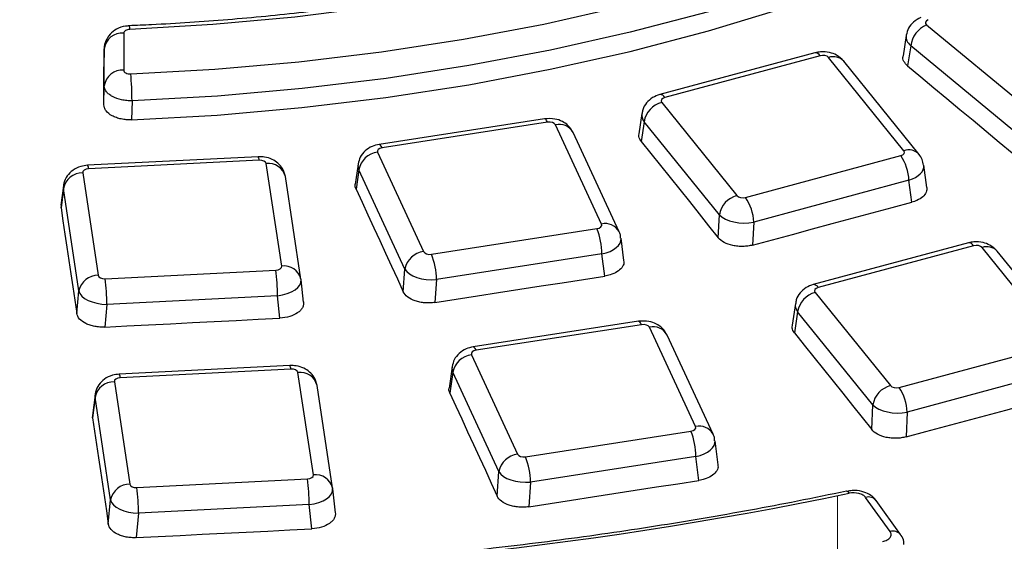
# Model space of a CAD drawing. Units: millimetres. Extents: x 8 to 415, y 1 to 291.
# Drawn here: x 256 to 264, y 152 to 156 of the extents above; entities that cross this region are included whole.
import ezdxf

# ---------------------------------------------------------------- set-up
doc = ezdxf.new("R2010")
doc.units = ezdxf.units.MM
doc.linetypes.add('CENTERX2', pattern=[20.32, 12.7, -2.54, 2.54, -2.54])
doc.layers.add('FORMAT', color=7, linetype='Continuous')

msp = doc.modelspace()

# ---------------------------------------------------------------- linework, layer by layer
at = {"color": 7, "linetype": 'Continuous', "lineweight": 25}
for p, q in [((263.420309, 156.45696), (264.207823, 155.807692)), ((257.230914, 156.393825), (257.230914, 156.107527)), ((263.263154, 156.375962), (263.239089, 156.217147)), ((257.080937, 156.273481), (257.077889, 156.132544)), ((257.080937, 155.987184), (257.080937, 156.273481)), ((262.560161, 156.241603), (261.363386, 155.919439)), ((263.297904, 156.295675), (263.2744, 156.140559)), ((264.085418, 155.646407), (263.297904, 156.295675)), ((262.599152, 156.21924), (261.402377, 155.897076)), ((263.245595, 155.486984), (262.665345, 156.205332)), ((263.362283, 155.458758), (262.782033, 156.177106)), ((257.077854, 155.84107), (257.080937, 155.987184)), ((257.294526, 155.872012), (257.291372, 155.725175)), ((261.378285, 155.858864), (261.958534, 155.140516)), ((260.475167, 155.732829), (259.199667, 155.53553)), ((260.498096, 155.707073), (259.222596, 155.509774)), ((261.225365, 155.772776), (261.202481, 155.616866)), ((261.242856, 155.710601), (261.220428, 155.557805)), ((261.823106, 154.992253), (261.242856, 155.710601)), ((260.914456, 154.921139), (260.559101, 155.68674)), ((261.050514, 154.861809), (260.695159, 155.627411)), ((259.187376, 155.474557), (259.542731, 154.708955)), ((258.267334, 155.440634), (256.951864, 155.374195)), ((258.274901, 155.413306), (256.959431, 155.346867)), ((262.024728, 155.126607), (263.221503, 155.448772)), ((258.448526, 154.597574), (258.328862, 155.387167)), ((259.037217, 155.382219), (259.016199, 155.229056)), ((259.043038, 155.340424), (259.022369, 155.189805)), ((259.398393, 154.574822), (259.043038, 155.340424)), ((263.422382, 155.203931), (263.398711, 155.375145)), ((256.914152, 155.315716), (257.033816, 154.526123)), ((258.596832, 154.497569), (258.477169, 155.287162)), ((263.284654, 155.258784), (262.087879, 154.93662)), ((263.307974, 155.090108), (263.284654, 155.258784)), ((256.765208, 155.216114), (256.746788, 155.066342)), ((256.765291, 155.196391), (256.747008, 155.047739)), ((256.884955, 154.406798), (256.765291, 155.196391)), ((256.747008, 155.047739), (256.749569, 155.065982)), ((261.814658, 154.815858), (261.823106, 154.992253)), ((259.603735, 154.688623), (260.879235, 154.885922)), ((262.087879, 154.93662), (262.079392, 154.759382)), ((261.086476, 154.640053), (261.06486, 154.811979)), ((263.743492, 154.776642), (262.546717, 154.454478)), ((263.782483, 154.754279), (262.585708, 154.432115)), ((264.428926, 154.022023), (263.848676, 154.740371)), ((264.545614, 153.993797), (263.965364, 154.712145)), ((260.91791, 154.690791), (259.64241, 154.493492)), ((260.939402, 154.519852), (260.91791, 154.690791)), ((257.087777, 154.499984), (258.403247, 154.566423)), ((259.386044, 154.399477), (259.398393, 154.574822)), ((258.596832, 154.497569), (258.597386, 154.493287)), ((258.616663, 154.318407), (258.597718, 154.490789)), ((259.64241, 154.493492), (259.630002, 154.317309)), ((256.869079, 154.232879), (256.884955, 154.406798)), ((258.41627, 154.368682), (257.100801, 154.302242)), ((258.435281, 154.195697), (258.41627, 154.368682)), ((262.561616, 154.393903), (263.141866, 153.675555)), ((257.100801, 154.302242), (257.084849, 154.127492)), ((262.408696, 154.307815), (262.38419, 154.140857)), ((262.426187, 154.24564), (262.402127, 154.081721)), ((263.006437, 153.527292), (262.426187, 154.24564)), ((261.19986, 154.171501), (259.92436, 153.974202)), ((261.22279, 154.145745), (259.94729, 153.948446)), ((261.639149, 153.359811), (261.283794, 154.125412)), ((261.775208, 153.300481), (261.419852, 154.066083)), ((263.208059, 153.661647), (264.404834, 153.983811)), ((259.912069, 153.913229), (260.267424, 153.147627)), ((258.51137, 153.83038), (257.195901, 153.76394)), ((258.518937, 153.803052), (257.203467, 153.736612)), ((259.761911, 153.820891), (259.739395, 153.656815)), ((258.692562, 152.98732), (258.572898, 153.776913)), ((259.767731, 153.779096), (259.745558, 153.617512)), ((260.123087, 153.013494), (259.767731, 153.779096)), ((264.467985, 153.793823), (263.271211, 153.471659)), ((257.158188, 153.705461), (257.277852, 152.915868)), ((258.840868, 152.887315), (258.721205, 153.676908)), ((257.009244, 153.60586), (256.989496, 153.445289)), ((257.009327, 153.586137), (256.989713, 153.426664)), ((257.128991, 152.796544), (257.009327, 153.586137)), ((262.997337, 153.33727), (263.006437, 153.527292)), ((256.989713, 153.426664), (256.992277, 153.444929)), ((263.271211, 153.471659), (263.262062, 153.280624)), ((260.328429, 153.127295), (261.603929, 153.324594)), ((261.812825, 153.065552), (261.789553, 153.250652)), ((261.642604, 153.129463), (260.367104, 152.932164)), ((261.665768, 152.945218), (261.642604, 153.129463)), ((260.109784, 152.824604), (260.123087, 153.013494)), ((257.331813, 152.889729), (258.647283, 152.956168)), ((260.367104, 152.932164), (260.35373, 152.742266)), ((258.840868, 152.887315), (258.841423, 152.883032)), ((258.862161, 152.694849), (258.841755, 152.880534)), ((262.803941, 152.86187), (262.80326, 152.861756)), ((263.13934, 152.550231), (262.950499, 152.813418)), ((257.111889, 152.609189), (257.128991, 152.796544)), ((258.660307, 152.758427), (257.344837, 152.691988)), ((258.680797, 152.571976), (258.660307, 152.758427)), ((263.220589, 152.526875), (263.031748, 152.790062)), ((257.344837, 152.691988), (257.327643, 152.503634))]:
    msp.add_line(p, q, dxfattribs=at)
at = {"color": 7, "linetype": 'Continuous', "lineweight": 25, "flags": 128}
for points in [[(264.195968, 158.177522), (263.716693, 157.930783), (263.213792, 157.700248), (262.688905, 157.486668), (262.143747, 157.290742), (261.580096, 157.113108), (260.999793, 156.954347), (260.404731, 156.814976), (259.796853, 156.695451), (259.178143, 156.596162), (258.55062, 156.517432), (257.916333, 156.459519), (257.277352, 156.422612)], [(257.284311, 156.078734), (257.934193, 156.114765), (258.579644, 156.17143), (259.218701, 156.248556), (259.849417, 156.345908), (260.469875, 156.46319), (261.078185, 156.600046), (261.672497, 156.756058), (262.251002, 156.930752), (262.811939, 157.123597), (263.353602, 157.334005), (263.874342, 157.561336), (264.372574, 157.804899)], [(264.472614, 157.620051), (263.968068, 157.373402), (263.44073, 157.14319), (262.892203, 156.930115), (262.324157, 156.734827), (261.738321, 156.557919), (261.136478, 156.39993), (260.520458, 156.26134), (259.892138, 156.142571), (259.253429, 156.043985), (258.606274, 155.965882), (257.952643, 155.9085), (257.294526, 155.872012)], [(257.291372, 155.725175), (257.949935, 155.761584), (258.604015, 155.81891), (259.251622, 155.896979), (259.890782, 155.995553), (260.519549, 156.114332), (261.136008, 156.252954), (261.738282, 156.410998), (262.324535, 156.58798), (262.892984, 156.783364), (263.441896, 156.996553), (263.969599, 157.226899), (264.474487, 157.473699)], [(257.077854, 155.84107), (257.077859, 155.877508), (257.077863, 155.913945), (257.077868, 155.950381), (257.077872, 155.986816), (257.077876, 156.023249), (257.077881, 156.059682), (257.077885, 156.096113), (257.077889, 156.132544)], [(263.2744, 156.140559), (263.375244, 156.056692), (263.476087, 155.972816), (263.576929, 155.88893), (263.677771, 155.805036), (263.778612, 155.721133), (263.879451, 155.637221), (263.980291, 155.553299), (264.081129, 155.469369)], [(261.220428, 155.557805), (261.29471, 155.465093), (261.368991, 155.372372), (261.443271, 155.279642), (261.51755, 155.186903), (261.591829, 155.094155), (261.666106, 155.001398), (261.740383, 154.908632), (261.814658, 154.815858)], [(259.022369, 155.189805), (259.067832, 155.091045), (259.113293, 154.992276), (259.158754, 154.893498), (259.204214, 154.794712), (259.249673, 154.695916), (259.295131, 154.597112), (259.340588, 154.498299), (259.386044, 154.399477)], [(262.079392, 154.759382), (262.232963, 154.800753), (262.386535, 154.842115), (262.540107, 154.883469), (262.69368, 154.924814), (262.847253, 154.96615), (263.000826, 155.007478), (263.1544, 155.048798), (263.307974, 155.090108)], [(256.747008, 155.047739), (256.76227, 154.945912), (256.777532, 154.844077), (256.792792, 154.742232), (256.808051, 154.640379), (256.82331, 154.538517), (256.838567, 154.436647), (256.853824, 154.334767), (256.869079, 154.232879)], [(259.630002, 154.317309), (259.793676, 154.342657), (259.957351, 154.367997), (260.121025, 154.393327), (260.2847, 154.41865), (260.448375, 154.443963), (260.612051, 154.469268), (260.775726, 154.494564), (260.939402, 154.519852)], [(257.084849, 154.127492), (257.253653, 154.136048), (257.422456, 154.144595), (257.59126, 154.153133), (257.760064, 154.161663), (257.928868, 154.170185), (258.097672, 154.178697), (258.266477, 154.187202), (258.435281, 154.195697)], [(262.402127, 154.081721), (262.476531, 153.988696), (262.550935, 153.895662), (262.625337, 153.802619), (262.699739, 153.709568), (262.77414, 153.616507), (262.84854, 153.523437), (262.922939, 153.430358), (262.997337, 153.33727)], [(259.745558, 153.617512), (259.791089, 153.51843), (259.83662, 153.419339), (259.882149, 153.320238), (259.927678, 153.221129), (259.973206, 153.122011), (260.018733, 153.022885), (260.064259, 152.923749), (260.109784, 152.824604)], [(263.262062, 153.280624), (263.415943, 153.322078), (263.569824, 153.363524), (263.723706, 153.404961), (263.877588, 153.446389), (264.031471, 153.487809), (264.185354, 153.52922), (264.339237, 153.570623), (264.49312, 153.612017)], [(256.989713, 153.426664), (257.004989, 153.32451), (257.020263, 153.222348), (257.035536, 153.120177), (257.050809, 153.017997), (257.06608, 152.915808), (257.081351, 152.81361), (257.09662, 152.711404), (257.111889, 152.609189)], [(260.35373, 152.742266), (260.517734, 152.767666), (260.681738, 152.793056), (260.845742, 152.818438), (261.009747, 152.843811), (261.173752, 152.869176), (261.337757, 152.894532), (261.501763, 152.919879), (261.665768, 152.945218)], [(257.327643, 152.503634), (257.496787, 152.512207), (257.665931, 152.520771), (257.835075, 152.529327), (258.004219, 152.537874), (258.173364, 152.546413), (258.342508, 152.554943), (258.511652, 152.563464), (258.680797, 152.571976)]]:
    msp.add_lwpolyline(points, dxfattribs=at)
at = {"color": 8, "linetype": 'Continuous', "lineweight": 25, "flags": 128}
for points in [[(260.498096, 155.707073), (260.490938, 155.720395), (260.484026, 155.72906), (260.477595, 155.732772), (260.475167, 155.732829)], [(259.222596, 155.509774), (259.215438, 155.523096), (259.208526, 155.531761), (259.202095, 155.535473), (259.199667, 155.53553)], [(261.22279, 154.145745), (261.215632, 154.159067), (261.208719, 154.167732), (261.202289, 154.171444), (261.19986, 154.171501)], [(259.94729, 153.948446), (259.940132, 153.961768), (259.933219, 153.970433), (259.926789, 153.974145), (259.92436, 153.974202)], [(262.823882, 152.845559), (262.817274, 152.85449), (262.810914, 152.860016), (262.805042, 152.86193), (262.803941, 152.86187)]]:
    msp.add_lwpolyline(points, dxfattribs=at)
at = {"color": 7, "linetype": 'Continuous', "lineweight": 25}
for centre, radius, start, end in [((263.50106, 156.268584), 0.204954, 113.203123, 172.4044171), ((257.218709, 156.255409), 0.138953, 84.9609649, 172.5270162), ((257.218709, 155.969112), 0.138953, 84.9609649, 172.5270162), ((255.163122, 155.870309), 2.131405, 0.0457731, 5.6117926), ((261.424578, 155.680594), 0.184183, 104.5569516, 170.6235247), ((259.206583, 155.309162), 0.166506, 96.6241884, 169.1784335), ((262.923069, 155.244084), 0.361883, 2.328124, 34.44529), ((256.911949, 155.165948), 0.149784, 89.157243, 168.2731074), ((262.004827, 154.962246), 0.184183, 104.5569516, 170.6235247), ((261.726295, 154.921919), 0.361883, 2.328124, 34.44529), ((260.347723, 154.679177), 0.570305, 1.1668735, 21.2547411), ((259.561939, 154.54356), 0.166506, 96.6241884, 169.1784335), ((259.072223, 154.481878), 0.570305, 1.1668735, 21.2547411), ((256.757559, 154.358736), 1.658741, 0.3435546, 7.1927659), ((257.031612, 154.376355), 0.149784, 89.157243, 168.2731074), ((255.442089, 154.292296), 1.658741, 0.3435546, 7.1927659), ((262.607909, 154.215633), 0.184183, 104.5569516, 170.6235247), ((259.931276, 153.747834), 0.166506, 96.6241884, 169.1784335), ((257.155985, 153.555693), 0.149784, 89.157243, 168.2731074), ((263.188158, 153.497285), 0.184183, 104.5569516, 170.6235247), ((262.909626, 153.456958), 0.361883, 2.328124, 34.44529), ((261.072416, 153.117849), 0.570305, 1.1668735, 21.2547411), ((260.286632, 152.982233), 0.166506, 96.6241884, 169.1784335), ((259.796916, 152.92055), 0.570305, 1.1668735, 21.2547411), ((257.275649, 152.7661), 0.149784, 89.157243, 168.2731074), ((255.686125, 152.682042), 1.658741, 0.3435546, 7.1927659), ((257.001595, 152.748481), 1.658741, 0.3435546, 7.1927659), ((256.478273, 183.538771), 31.342304, 258.3190638, 281.6809362), ((262.97393, 152.74193), 0.07523, 39.7763469, 108.1470481)]:
    msp.add_arc(centre, radius, start, end, dxfattribs=at)
at = {"color": 8, "linetype": 'Continuous', "lineweight": 25}
for centre, radius, start, end in [((257.231547, 156.426682), 0.045986, 354.9212357, 30.4725609), ((262.562175, 156.199941), 0.04171, 27.5610229, 92.7676816), ((262.702242, 156.102555), 0.1092, 43.0556278, 109.747744), ((261.3654, 155.877777), 0.04171, 27.5610229, 92.7676816), ((260.588977, 155.569582), 0.120908, 28.573717, 104.3062285), ((263.282488, 155.384291), 0.10912, 42.8411156, 109.7611248), ((258.232679, 155.416328), 0.04233, 355.9068273, 35.0447685), ((256.917209, 155.349889), 0.04233, 355.9068273, 35.0447685), ((258.347357, 155.254624), 0.133828, 14.0717982, 97.9435696), ((260.944266, 154.80355), 0.121308, 29.7336361, 104.2255225), ((263.745506, 154.73498), 0.04171, 27.5610229, 92.7676816), ((263.885573, 154.637594), 0.1092, 43.0556278, 109.747744), ((258.467021, 154.465031), 0.133828, 14.0717982, 97.9435696), ((262.548731, 154.412816), 0.04171, 27.5610229, 92.7676816), ((261.313671, 154.008254), 0.120908, 28.573717, 104.3062285), ((258.476715, 153.806073), 0.04233, 355.9068273, 35.0447685), ((257.161245, 153.739634), 0.04233, 355.9068273, 35.0447685), ((258.591393, 153.644369), 0.133828, 14.0717982, 97.9435696), ((261.66896, 153.242222), 0.121308, 29.7336361, 104.2255225), ((258.711057, 152.854776), 0.133828, 14.0717982, 97.9435696), ((263.162771, 152.478744), 0.07523, 39.7734854, 108.147225)]:
    msp.add_arc(centre, radius, start, end, dxfattribs=at)
at = {"color": 7, "linetype": 'Continuous', "lineweight": 25}
for centre, major_axis, ratio, start_param, end_param in [((263.461642, 156.473398), (0.05037, -0.000112), 0.57317779, 2.18802527, 3.7512254), ((262.620018, 156.192887), (0.050045, 0.000214), 0.5806428, 0.43519832, 1.99839845), ((261.423934, 155.870909), (0.050337, -0.00021), 0.57392465, 2.01575941, 3.57895954), ((260.510719, 155.679028), (0.050095, 0.000288), 0.57945925, 0.25897632, 1.82217645), ((259.235955, 155.481843), (0.050286, -0.000284), 0.57507454, 1.84292757, 3.4061277), ((263.199945, 155.474939), (0.050337, -0.00021), 0.57392465, 5.15735207, 6.7205522), ((258.278895, 155.384423), (0.050158, 0.000326), 0.57801728, 0.0835681, 1.64676823), ((256.964185, 155.318022), (0.050224, -0.000324), 0.57649455, 1.66932283, 3.23252296), ((256.964185, 155.195541), (0.199238, -0.018131), 0.62306674, 3.12188273, 3.27983913), ((262.003862, 155.15296), (0.050045, 0.000214), 0.5806428, 3.57679098, 5.13999111), ((262.003862, 155.030479), (0.199878, -0.007252), 0.50439814, 3.60123358, 5.16443371), ((260.865877, 154.913852), (0.050286, -0.000284), 0.57507454, 4.98452022, 6.54772035), ((263.803349, 154.727926), (0.050045, 0.000214), 0.5806428, 0.43519832, 1.99839845), ((259.591113, 154.716667), (0.050095, 0.000288), 0.57945925, 3.40056897, 4.9637691), ((258.398493, 154.595268), (0.050224, -0.000324), 0.57649455, 4.81091548, 6.37411562), ((259.591113, 154.594186), (0.199738, -0.010646), 0.50987837, 3.43599243, 4.99919256), ((257.083782, 154.528867), (0.050158, 0.000326), 0.57801728, 3.22516075, 4.78836088), ((258.398493, 154.472787), (0.199368, 0.016523), 0.52650258, 4.75798493, 6.32118506), ((257.083782, 154.406386), (0.199562, -0.013764), 0.51732043, 3.27018198, 4.83338211), ((262.607265, 154.405948), (0.050337, -0.00021), 0.57392465, 2.01575941, 3.57895954), ((261.235412, 154.117701), (0.050095, 0.000288), 0.57945925, 0.25897632, 1.82217645), ((259.960648, 153.920515), (0.050286, -0.000284), 0.57507454, 1.84292757, 3.4061277), ((258.522931, 153.774168), (0.050158, 0.000326), 0.57801728, 0.0835681, 1.64676823), ((257.208221, 153.707767), (0.050224, -0.000324), 0.57649455, 1.66932283, 3.23252296), ((263.187193, 153.687999), (0.050045, 0.000214), 0.5806428, 3.57679098, 5.13999111), ((257.208221, 153.585286), (0.199238, -0.018131), 0.62306674, 3.12188273, 3.27983913), ((263.187193, 153.565518), (0.199878, -0.007252), 0.50439814, 3.60123358, 5.16443371), ((261.59057, 153.352524), (0.050286, -0.000284), 0.57507454, 4.98452022, 6.54772035), ((260.315806, 153.155339), (0.050095, 0.000288), 0.57945925, 3.40056897, 4.9637691), ((258.642529, 152.985014), (0.050224, -0.000324), 0.57649455, 4.81091548, 6.37411562), ((260.315806, 153.032858), (0.199738, -0.010646), 0.50987837, 3.43599243, 4.99919256), ((257.327818, 152.918613), (0.050158, 0.000326), 0.57801728, 3.22516075, 4.78836088), ((258.642529, 152.862533), (0.199368, 0.016523), 0.52650258, 4.75798493, 6.32118506), ((257.327818, 152.796132), (0.199562, -0.013764), 0.51732043, 3.27018198, 4.83338211)]:
    msp.add_ellipse(centre, major_axis=major_axis, ratio=ratio, start_param=start_param, end_param=end_param, dxfattribs=at)
at = {"color": 8, "linetype": 'Continuous', "lineweight": 25}
for centre, major_axis, ratio, start_param, end_param in [((263.461642, 156.350917), (0.198832, -0.022441), 0.58761418, 3.114723, 3.81423729), ((261.423934, 155.748428), (0.198909, -0.021693), 0.60030208, 3.11164075, 3.63828806), ((259.235955, 155.359362), (0.199049, -0.02025), 0.61224201, 3.1102401, 3.46016303), ((263.199945, 155.352457), (0.199012, 0.020654), 0.54894971, 5.09439444, 6.30375189), ((260.865877, 154.791371), (0.199178, 0.018844), 0.53715136, 4.92557411, 6.30027597), ((262.607265, 154.283467), (0.198909, -0.021693), 0.60030208, 3.11164075, 3.63828806), ((259.960648, 153.798034), (0.199049, -0.02025), 0.61224201, 3.1102401, 3.46016303), ((261.59057, 153.230043), (0.199178, 0.018844), 0.53715136, 4.92557411, 6.30027597)]:
    msp.add_ellipse(centre, major_axis=major_axis, ratio=ratio, start_param=start_param, end_param=end_param, dxfattribs=at)
at = {"color": 7, "linetype": 'Continuous', "lineweight": 25}
for points, knots in [([(267.541105, 162.329588), (267.533124, 162.271817), (267.50968, 162.102106), (267.447054, 161.821571), (267.342724, 161.489605), (267.207116, 161.161318), (267.041233, 160.837676), (266.845457, 160.519575), (266.620411, 160.207871), (266.366723, 159.903392), (266.085092, 159.606952), (265.776277, 159.319355), (265.441108, 159.041395), (265.080491, 158.773856), (264.695406, 158.517504), (264.286915, 158.273086), (263.856155, 158.041322), (263.40433, 157.822897), (262.93271, 157.61846), (262.442626, 157.428619), (261.935467, 157.253942), (261.412676, 157.094951), (260.875743, 156.952121), (260.326201, 156.82588), (259.765624, 156.716604), (259.195615, 156.624632), (258.61781, 156.550185), (258.033854, 156.493694), (257.583837, 156.463753), (257.329135, 156.452552), (257.271186, 156.450004)], [0, 0, 0, 0, 0.0194621, 0.05717204, 0.09483704, 0.13242832, 0.16993909, 0.20737161, 0.24473439, 0.28203924, 0.31929888, 0.35652534, 0.39372912, 0.4309188, 0.46810111, 0.50528109, 0.54246134, 0.5796446, 0.61683272, 0.65402677, 0.69122727, 0.72843433, 0.76564777, 0.80286718, 0.84009201, 0.87732163, 0.9145553, 0.9517923, 0.98903183, 1, 1, 1, 1]), ([(276.738457, 146.657205), (276.591214, 146.59551), (276.16405, 146.416529), (275.442877, 146.131501), (274.569797, 145.807337), (273.6797, 145.498749), (272.773743, 145.205783), (271.852674, 144.928782), (270.917368, 144.66799), (269.968686, 144.423658), (269.007507, 144.196016), (268.034719, 143.985278), (267.051224, 143.791645), (266.057932, 143.615298), (265.055763, 143.456404), (264.045646, 143.315113), (263.028516, 143.191559), (262.005315, 143.085857), (260.976992, 142.998108), (259.944498, 142.928394), (258.908792, 142.876781), (257.870832, 142.843318), (256.831579, 142.828037), (255.791998, 142.830951), (254.753052, 142.852059), (253.715703, 142.89134), (252.680914, 142.948758), (251.649643, 143.024258), (250.622845, 143.117769), (249.601473, 143.229203), (248.586472, 143.358455), (247.578782, 143.505403), (246.579339, 143.669909), (245.589067, 143.851818), (244.608884, 144.050957), (243.639698, 144.267139), (242.682407, 144.500159), (241.737898, 144.749797), (240.807043, 145.015818), (239.890707, 145.29797), (238.989736, 145.595985), (238.104963, 145.909582), (237.237208, 146.238464), (236.387271, 146.582319), (235.555938, 146.940822), (234.743975, 147.313633), (233.95213, 147.700399), (233.181133, 148.100754), (232.431692, 148.514319), (231.704495, 148.940702), (231.000206, 149.379501), (230.319471, 149.830302), (229.662911, 150.292679), (229.031122, 150.766197), (228.42468, 151.250412), (227.84413, 151.74487), (227.289996, 152.249112), (226.762773, 152.76267), (226.262934, 153.285071), (225.790923, 153.815837), (225.347158, 154.354485), (224.932033, 154.90053), (224.545917, 155.453482), (224.18915, 156.012849), (223.862062, 156.578138), (223.564911, 157.148849), (223.298109, 157.724494), (223.06138, 158.304528), (222.856918, 158.88859), (222.705572, 159.384002), (222.634631, 159.685472), (222.609986, 159.7902)], [0, 0, 0, 0, 0.00772487, 0.0224104, 0.03709694, 0.05178415, 0.06647203, 0.08116055, 0.09584971, 0.11053948, 0.12522983, 0.13992073, 0.15461214, 0.16930403, 0.18399635, 0.19868907, 0.21338214, 0.22807551, 0.24276915, 0.25746301, 0.27215704, 0.2868512, 0.30154545, 0.31623973, 0.33093401, 0.34562821, 0.3603223, 0.37501624, 0.38970997, 0.40440344, 0.41909663, 0.43378947, 0.44848192, 0.46317395, 0.47786551, 0.49255655, 0.50724703, 0.52193692, 0.53662618, 0.55131478, 0.56600269, 0.58068988, 0.59537634, 0.61006206, 0.62474703, 0.63943128, 0.65411482, 0.66879769, 0.68347996, 0.69816172, 0.71284307, 0.72752415, 0.74220515, 0.7568862, 0.77156757, 0.78624956, 0.80093251, 0.81561685, 0.83030305, 0.84499164, 0.85968323, 0.87437845, 0.88907799, 0.90378256, 0.91849287, 0.93320958, 0.9479333, 0.96266447, 0.97740342, 0.9921502, 1, 1, 1, 1]), ([(263.376327, 156.513594), (263.356713, 156.503423), (263.319035, 156.483884), (263.278611, 156.434585), (263.268714, 156.396035), (263.263905, 156.377302)], [0, 0, 0, 0, 0.35824625, 0.68815089, 1, 1, 1, 1]), ([(257.27128, 156.448547), (257.262129, 156.448403), (257.228335, 156.447874), (257.175945, 156.428501), (257.122822, 156.388512), (257.091518, 156.335829), (257.077535, 156.294416), (257.081083, 156.274121), (257.08115, 156.273736)], [0, 0, 0, 0, 0.09497403, 0.3507211, 0.57092553, 0.78338423, 0.99589229, 1, 1, 1, 1]), ([(257.277352, 156.422612), (257.264779, 156.422094), (257.252839, 156.418771), (257.235821, 156.408227), (257.230914, 156.401102), (257.230914, 156.393825)], [0, 0, 0, 0, 0.5, 0.5, 1, 1, 1, 1]), ([(262.782033, 156.177106), (262.764365, 156.194283), (262.733011, 156.224765), (262.669118, 156.246991), (262.611254, 156.252277), (262.574277, 156.244552), (262.560161, 156.241603)], [0, 0, 0, 0, 0.30239517, 0.53663185, 0.82310139, 1, 1, 1, 1]), ([(263.2744, 156.140559), (263.263789, 156.151928), (263.242565, 156.174667), (263.233672, 156.202731), (263.239409, 156.216149), (263.239766, 156.216984)], [0, 0, 0, 0, 0.48391699, 0.96791721, 1, 1, 1, 1]), ([(257.230914, 156.107527), (257.230914, 156.099572), (257.236843, 156.091798), (257.2567, 156.081085), (257.270562, 156.078193), (257.284311, 156.078734)], [0, 0, 0, 0, 0.5, 0.5, 1, 1, 1, 1]), ([(257.294526, 155.872012), (257.280779, 155.87163), (257.267141, 155.87205), (257.240077, 155.874453), (257.226599, 155.876465), (257.18817, 155.884629), (257.164243, 155.893133), (257.134458, 155.909201), (257.125355, 155.915205), (257.109608, 155.928011), (257.102954, 155.934783), (257.092074, 155.949064), (257.087882, 155.956591), (257.082353, 155.971711), (257.08094, 155.979387), (257.080937, 155.987184)], [0, 0, 0, 0, 0.125, 0.125, 0.25, 0.25, 0.5, 0.5, 0.625, 0.625, 0.75, 0.75, 0.875, 0.875, 1, 1, 1, 1]), ([(261.363386, 155.919439), (261.344434, 155.912737), (261.305768, 155.899064), (261.260196, 155.857708), (261.232015, 155.813228), (261.229182, 155.783166), (261.228263, 155.773417)], [0, 0, 0, 0, 0.28209155, 0.57550917, 0.86233853, 1, 1, 1, 1]), ([(257.291372, 155.725175), (257.277625, 155.724636), (257.264021, 155.724922), (257.237091, 155.727078), (257.223614, 155.728987), (257.197901, 155.734306), (257.185634, 155.737695), (257.162282, 155.74594), (257.151252, 155.750804), (257.121463, 155.766965), (257.105299, 155.780255), (257.089028, 155.801979), (257.084821, 155.809657), (257.079261, 155.825189), (257.077853, 155.83307), (257.077854, 155.84107)], [0, 0, 0, 0, 0.125, 0.125, 0.25, 0.25, 0.375, 0.375, 0.5, 0.5, 0.75, 0.75, 0.875, 0.875, 1, 1, 1, 1]), ([(260.695159, 155.627411), (260.68331, 155.64677), (260.662117, 155.681399), (260.611308, 155.714985), (260.549826, 155.736995), (260.502314, 155.734344), (260.475167, 155.732829)], [0, 0, 0, 0, 0.2591162, 0.46347766, 0.69344091, 1, 1, 1, 1]), ([(261.220428, 155.557805), (261.212099, 155.570188), (261.199238, 155.589309), (261.203689, 155.609403), (261.205258, 155.616484)], [0, 0, 0, 0, 0.64758282, 1, 1, 1, 1]), ([(259.199667, 155.53553), (259.181422, 155.531384), (259.141832, 155.522387), (259.090664, 155.488606), (259.051498, 155.440666), (259.0427, 155.402641), (259.038529, 155.384616)], [0, 0, 0, 0, 0.23496644, 0.50988339, 0.767677, 1, 1, 1, 1]), ([(258.477169, 155.287162), (258.471261, 155.308823), (258.460581, 155.347981), (258.421336, 155.39273), (258.374083, 155.423341), (258.320874, 155.440062), (258.283856, 155.440458), (258.267334, 155.440634)], [0, 0, 0, 0, 0.23415629, 0.423307, 0.61448217, 0.82793933, 1, 1, 1, 1]), ([(263.396353, 155.375255), (263.394089, 155.390393), (263.389509, 155.421025), (263.371428, 155.446084), (263.362283, 155.458758)], [0, 0, 0, 0, 0.49419714, 1, 1, 1, 1]), ([(256.951864, 155.374195), (256.934113, 155.372111), (256.893253, 155.367314), (256.837009, 155.339867), (256.792021, 155.294348), (256.765796, 155.242475), (256.766538, 155.206669), (256.766855, 155.19134)], [0, 0, 0, 0, 0.18287912, 0.42095072, 0.63292453, 0.84285258, 1, 1, 1, 1]), ([(259.022369, 155.189805), (259.01659, 155.202893), (259.010742, 155.216138), (259.016264, 155.228873), (259.016329, 155.229025)], [0, 0, 0, 0, 0.98811374, 1, 1, 1, 1]), ([(263.421763, 155.203896), (263.421766, 155.191539), (263.421772, 155.166121), (263.393716, 155.130649), (263.353477, 155.104508), (263.320943, 155.094213), (263.307974, 155.090108)], [0, 0, 0, 0, 0.26242338, 0.5397997, 0.81654548, 1, 1, 1, 1]), ([(261.061638, 154.811841), (261.061502, 154.820735), (261.061234, 154.838178), (261.05404, 154.854036), (261.050514, 154.861809)], [0, 0, 0, 0, 0.50988098, 1, 1, 1, 1]), ([(262.079392, 154.759382), (262.067465, 154.756168), (262.055194, 154.753684), (262.029987, 154.750121), (262.016906, 154.749042), (261.990816, 154.748407), (261.977861, 154.748832), (261.952127, 154.751156), (261.939275, 154.753087), (261.902639, 154.760896), (261.879808, 154.769004), (261.841574, 154.789459), (261.825771, 154.801976), (261.814658, 154.815858)], [0, 0, 0, 0, 0.125, 0.125, 0.25, 0.25, 0.375, 0.375, 0.5, 0.5, 0.75, 0.75, 1, 1, 1, 1]), ([(263.965364, 154.712145), (263.947696, 154.729322), (263.916342, 154.759804), (263.852449, 154.78203), (263.794586, 154.787316), (263.757609, 154.779591), (263.743492, 154.776642)], [0, 0, 0, 0, 0.30239517, 0.53663185, 0.82310139, 1, 1, 1, 1]), ([(261.083731, 154.639677), (261.085087, 154.634022), (261.089546, 154.615424), (261.073036, 154.58398), (261.036543, 154.551174), (260.988462, 154.529473), (260.953385, 154.522594), (260.939402, 154.519852)], [0, 0, 0, 0, 0.10697741, 0.35185107, 0.59559681, 0.83878847, 1, 1, 1, 1]), ([(262.546717, 154.454478), (262.527765, 154.447776), (262.489099, 154.434103), (262.443527, 154.392747), (262.415346, 154.348267), (262.412513, 154.318205), (262.411594, 154.308456)], [0, 0, 0, 0, 0.28209155, 0.57550917, 0.86233853, 1, 1, 1, 1]), ([(259.630002, 154.317309), (259.617291, 154.31534), (259.604458, 154.314124), (259.578557, 154.313142), (259.565347, 154.313391), (259.539451, 154.315382), (259.526813, 154.317099), (259.502153, 154.321969), (259.490068, 154.325159), (259.456305, 154.336524), (259.436233, 154.346799), (259.404675, 154.370778), (259.392845, 154.384691), (259.386044, 154.399477)], [0, 0, 0, 0, 0.125, 0.125, 0.25, 0.25, 0.375, 0.375, 0.5, 0.5, 0.75, 0.75, 1, 1, 1, 1]), ([(258.616306, 154.321125), (258.617459, 154.313503), (258.617317, 154.305943), (258.614539, 154.29094), (258.611853, 154.283419), (258.604044, 154.268935), (258.59897, 154.261996), (258.586498, 154.24872), (258.579024, 154.242352), (258.553988, 154.224988), (258.533143, 154.215277), (258.487105, 154.201371), (258.461502, 154.197016), (258.435281, 154.195697)], [0, 0, 0, 0, 0.125, 0.125, 0.25, 0.25, 0.375, 0.375, 0.5, 0.5, 0.75, 0.75, 1, 1, 1, 1]), ([(257.084849, 154.127492), (257.071739, 154.126827), (257.058734, 154.126916), (257.032927, 154.128546), (257.019988, 154.130115), (256.995074, 154.134672), (256.983138, 154.13763), (256.960301, 154.144899), (256.949349, 154.149253), (256.919485, 154.163831), (256.902782, 154.175963), (256.878858, 154.202745), (256.871362, 154.217634), (256.869079, 154.232879)], [0, 0, 0, 0, 0.125, 0.125, 0.25, 0.25, 0.375, 0.375, 0.5, 0.5, 0.75, 0.75, 1, 1, 1, 1]), ([(261.419852, 154.066083), (261.408004, 154.085443), (261.38681, 154.120071), (261.336002, 154.153657), (261.274519, 154.175667), (261.227007, 154.173016), (261.19986, 154.171501)], [0, 0, 0, 0, 0.2591162, 0.46347766, 0.69344091, 1, 1, 1, 1]), ([(262.402127, 154.081721), (262.393801, 154.094121), (262.380943, 154.11327), (262.385397, 154.133386), (262.386967, 154.140475)], [0, 0, 0, 0, 0.64756389, 1, 1, 1, 1]), ([(259.92436, 153.974202), (259.906116, 153.970056), (259.866525, 153.961059), (259.815357, 153.927278), (259.776191, 153.879338), (259.767393, 153.841313), (259.763222, 153.823289)], [0, 0, 0, 0, 0.23496644, 0.50988339, 0.767677, 1, 1, 1, 1]), ([(258.721205, 153.676908), (258.715297, 153.698568), (258.704617, 153.737726), (258.665372, 153.782476), (258.618119, 153.813086), (258.56491, 153.829807), (258.527892, 153.830203), (258.51137, 153.83038)], [0, 0, 0, 0, 0.23415629, 0.423307, 0.61448217, 0.82793933, 1, 1, 1, 1]), ([(257.195901, 153.76394), (257.178149, 153.761856), (257.13729, 153.757059), (257.081045, 153.729612), (257.036057, 153.684093), (257.009832, 153.632221), (257.010574, 153.596414), (257.010891, 153.581085)], [0, 0, 0, 0, 0.18287912, 0.42095072, 0.63292453, 0.84285258, 1, 1, 1, 1]), ([(259.745558, 153.617512), (259.739782, 153.630618), (259.733936, 153.643881), (259.739459, 153.656631), (259.739525, 153.656783)], [0, 0, 0, 0, 0.98809819, 1, 1, 1, 1]), ([(261.786332, 153.250513), (261.786195, 153.259407), (261.785927, 153.27685), (261.778734, 153.292709), (261.775208, 153.300481)], [0, 0, 0, 0, 0.50988098, 1, 1, 1, 1]), ([(263.262062, 153.280624), (263.250135, 153.27741), (263.237863, 153.274927), (263.212656, 153.271369), (263.199575, 153.270293), (263.173485, 153.269666), (263.160529, 153.270096), (263.134795, 153.272434), (263.121943, 153.274372), (263.085308, 153.282205), (263.062479, 153.290333), (263.024248, 153.310828), (263.008448, 153.323368), (262.997337, 153.33727)], [0, 0, 0, 0, 0.125, 0.125, 0.25, 0.25, 0.375, 0.375, 0.5, 0.5, 0.75, 0.75, 1, 1, 1, 1]), ([(261.81008, 153.065176), (261.811437, 153.059513), (261.8159, 153.040888), (261.799393, 153.009403), (261.762903, 152.97656), (261.714824, 152.95484), (261.679751, 152.94796), (261.665768, 152.945218)], [0, 0, 0, 0, 0.10699002, 0.3518859, 0.59563226, 0.83879885, 1, 1, 1, 1]), ([(262.80329, 152.861762), (262.677363, 152.835801), (262.312011, 152.760482), (261.699298, 152.64892), (260.963196, 152.533004), (260.219219, 152.43496), (259.468851, 152.354671), (258.713329, 152.292354), (257.953966, 152.248097), (257.192064, 152.221985), (256.428933, 152.21406), (255.665885, 152.224338), (254.904232, 152.252799), (254.145285, 152.299397), (253.390345, 152.364044), (252.640722, 152.446645), (251.897661, 152.546991), (251.162602, 152.665149), (250.582321, 152.772881), (250.248136, 152.842107), (250.153256, 152.861762)], [0, 0, 0, 0, 0.03107598, 0.0901608, 0.14925054, 0.20834226, 0.26743567, 0.32653046, 0.38562632, 0.44472296, 0.50382004, 0.56291726, 0.62201424, 0.68111063, 0.7402061, 0.79930034, 0.85839303, 0.91748386, 0.97657252, 1, 1, 1, 1]), ([(260.35373, 152.742266), (260.341018, 152.740297), (260.328185, 152.739082), (260.302284, 152.738105), (260.289073, 152.738357), (260.263177, 152.740356), (260.250539, 152.742079), (260.225879, 152.746961), (260.213794, 152.750159), (260.180033, 152.761548), (260.159963, 152.771842), (260.128409, 152.795862), (260.116583, 152.809797), (260.109784, 152.824604)], [0, 0, 0, 0, 0.125, 0.125, 0.25, 0.25, 0.375, 0.375, 0.5, 0.5, 0.75, 0.75, 1, 1, 1, 1]), ([(263.029643, 152.788641), (263.026535, 152.794202), (263.015108, 152.814652), (262.977551, 152.840027), (262.920159, 152.863195), (262.856743, 152.871553), (262.818598, 152.862387), (262.8045, 152.859)], [0, 0, 0, 0, 0.07840521, 0.28832655, 0.53999748, 0.82999562, 1, 1, 1, 1]), ([(262.950499, 152.813418), (262.945585, 152.820266), (262.938508, 152.826437), (262.920665, 152.836964), (262.910024, 152.841208), (262.875155, 152.850067), (262.84801, 152.850636), (262.823882, 152.845559)], [0, 0, 0, 0, 0.25, 0.25, 0.5, 0.5, 1, 1, 1, 1]), ([(258.861804, 152.697571), (258.862958, 152.689939), (258.862817, 152.682368), (258.860041, 152.667345), (258.857357, 152.659814), (258.849552, 152.645309), (258.844479, 152.638361), (258.83201, 152.625066), (258.824537, 152.61869), (258.799504, 152.601303), (258.778659, 152.591578), (258.732622, 152.577655), (258.707018, 152.573295), (258.680797, 152.571976)], [0, 0, 0, 0, 0.125, 0.125, 0.25, 0.25, 0.375, 0.375, 0.5, 0.5, 0.75, 0.75, 1, 1, 1, 1]), ([(257.327643, 152.503634), (257.314533, 152.502969), (257.301528, 152.503059), (257.275721, 152.504693), (257.262782, 152.506266), (257.237867, 152.510831), (257.225932, 152.513795), (257.203095, 152.521076), (257.192143, 152.525438), (257.162282, 152.54004), (257.145582, 152.552191), (257.121663, 152.579013), (257.114169, 152.593923), (257.111889, 152.609189)], [0, 0, 0, 0, 0.125, 0.125, 0.25, 0.25, 0.375, 0.375, 0.5, 0.5, 0.75, 0.75, 1, 1, 1, 1]), ([(263.081313, 152.473935), (263.094047, 152.476624), (263.105611, 152.480755), (263.125204, 152.491374), (263.133124, 152.497851), (263.143886, 152.51199), (263.146794, 152.519767), (263.147097, 152.535205), (263.144528, 152.543), (263.13934, 152.550231)], [0, 0, 0, 0, 0.25, 0.25, 0.5, 0.5, 0.75, 0.75, 1, 1, 1, 1]), ([(263.244453, 152.4502), (263.24471, 152.458005), (263.245522, 152.482738), (263.234695, 152.510144), (263.221504, 152.524367), (263.219738, 152.526271)], [0, 0, 0, 0, 0.2853757, 0.90431518, 1, 1, 1, 1])]:
    msp.add_open_spline(points, degree=3, knots=knots, dxfattribs=at)
at = {"layer": 'FORMAT', "linetype": 'CENTERX2', "lineweight": 18, "ltscale": 0.5}
msp.add_line((262.734419, 147.799229), (262.734419, 152.821865), dxfattribs=at)

doc.saveas('drawing.dxf')
